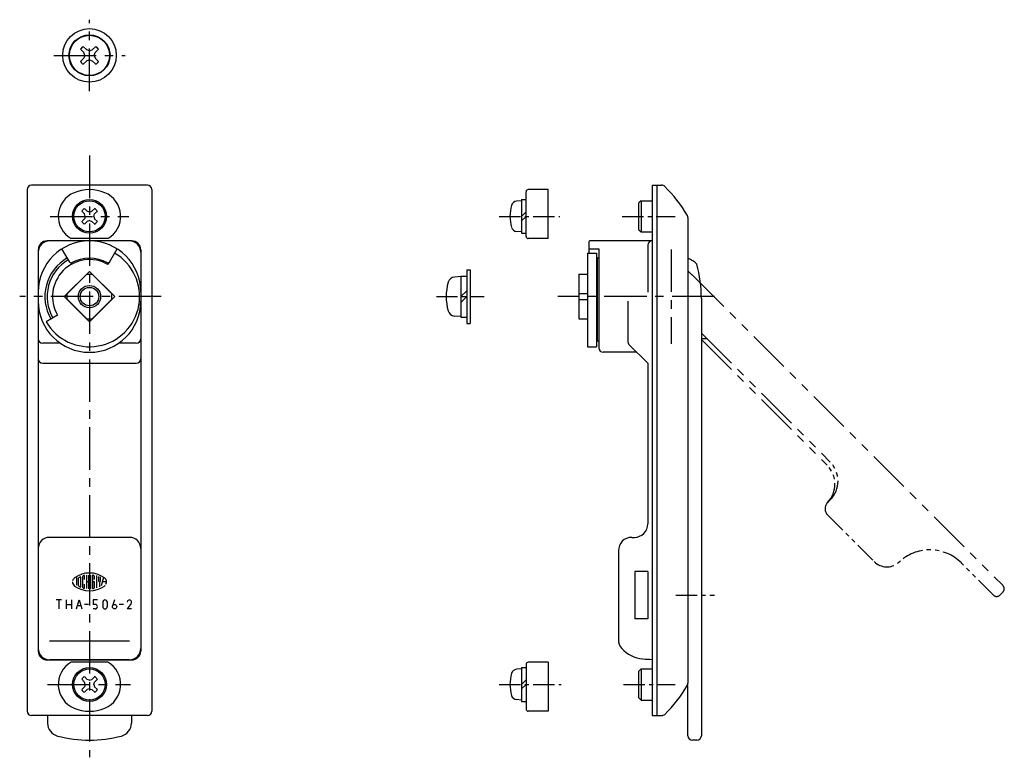
# Model space of a CAD drawing. Extents: x 9 to 541, y 10 to 363.
# Drawn here: x 320 to 541, y 130 to 295 of the extents above; entities that cross this region are included whole.
import ezdxf

# ---------------------------------------------------------------- set-up
doc = ezdxf.new("R2010")
doc.units = 0
doc.header["$LTSCALE"] = 0.3
doc.header["$MEASUREMENT"] = 0
doc.linetypes.add('CENTER', pattern=[50.8, 31.75, -6.35, 6.35, -6.35])
doc.linetypes.add('PHANTOM', pattern=[63.5, 31.75, -6.35, 6.35, -6.35, 6.35, -6.35])
for name, color, linetype in [('1', 7, 'CONTINUOUS'), ('2', 4, 'CONTINUOUS'), ('4', 1, 'CENTER'), ('5', 6, 'PHANTOM')]:
    doc.layers.add(name, color=color, linetype=linetype)

msp = doc.modelspace()

# ---------------------------------------------------------------- linework, layer by layer
at = {"layer": '1', "linetype": 'Continuous', "ltscale": 0.25}
for p, q in [((334.66, 287.86), (333.9, 288.64)), ((335.28, 288.48), (334.49, 289.24)), ((334.88, 287.23), (334.66, 287.86)), ((334.88, 287.23), (334.66, 286.6)), ((335.91, 288.25), (335.28, 288.48)), ((335.91, 288.25), (336.53, 288.48)), ((336.53, 288.48), (337.31, 289.24)), ((336.93, 287.23), (337.15, 287.86)), ((336.93, 287.23), (337.15, 286.6)), ((337.15, 287.86), (337.91, 288.64)), ((334.66, 286.6), (333.9, 285.82)), ((335.28, 285.98), (334.49, 285.23)), ((335.9, 286.21), (335.28, 285.98)), ((335.9, 286.21), (336.53, 285.98)), ((336.53, 285.98), (337.31, 285.23)), ((337.15, 286.6), (337.91, 285.82)), ((334.76, 251.65), (334.15, 252.28)), ((335.38, 252.26), (334.75, 252.87)), ((335.9, 252.07), (335.38, 252.26)), ((335.9, 252.07), (336.43, 252.26)), ((336.43, 252.26), (337.06, 252.87)), ((337.04, 251.65), (337.66, 252.28)), ((334.76, 250.59), (334.15, 249.96)), ((335.38, 249.98), (334.75, 249.37)), ((334.95, 251.12), (334.76, 251.65)), ((334.95, 251.12), (334.76, 250.59)), ((335.9, 250.17), (335.38, 249.98)), ((335.9, 250.17), (336.43, 249.98)), ((336.43, 249.98), (337.06, 249.37)), ((336.85, 251.12), (337.04, 251.65)), ((336.85, 251.12), (337.04, 250.6)), ((337.04, 250.6), (337.66, 249.96)), ((334.76, 146.65), (334.15, 147.28)), ((335.38, 147.26), (334.75, 147.87)), ((334.95, 146.12), (334.76, 146.65)), ((334.95, 146.12), (334.76, 145.59)), ((335.9, 147.07), (335.38, 147.26)), ((335.9, 147.07), (336.43, 147.26)), ((336.43, 147.26), (337.06, 147.87)), ((336.85, 146.12), (337.04, 146.65)), ((336.85, 146.12), (337.04, 145.6)), ((337.04, 146.65), (337.66, 147.28)), ((334.76, 145.59), (334.15, 144.96)), ((335.38, 144.98), (334.75, 144.37)), ((335.9, 145.17), (335.38, 144.98)), ((335.9, 145.17), (336.43, 144.98)), ((336.43, 144.98), (337.06, 144.37)), ((337.04, 145.6), (337.66, 144.96))]:
    msp.add_line(p, q, dxfattribs=at)
at = {"layer": '1', "linetype": 'Continuous'}
for p, q in [((321.9, 257.12), (321.9, 140.12)), ((348.9, 258.12), (322.9, 258.12)), ((349.9, 257.12), (349.9, 140.12)), ((433.8, 246.62), (433.8, 256.62)), ((438.8, 257.12), (434.3, 257.12)), ((438.8, 246.12), (438.8, 257.12)), ((462.12, 258.12), (464.21, 258.12)), ((462.12, 258.12), (462.12, 139.12)), ((463.12, 258.12), (463.12, 139.12)), ((432.8, 254.62), (431.68, 254.52)), ((432.8, 254.92), (432.8, 247.32)), ((432.8, 254.92), (433.8, 254.92)), ((459.62, 254.62), (459.12, 254.12)), ((459.12, 248.12), (459.12, 254.12)), ((459.62, 254.62), (462.12, 254.62)), ((459.62, 254.62), (459.62, 247.62)), ((433.8, 252.12), (432.8, 251.12)), ((433.8, 251.12), (432.8, 250.12)), ((470.12, 250.85), (470.12, 146.39)), ((432.8, 247.62), (431.68, 247.72)), ((459.12, 248.12), (459.62, 247.62)), ((459.62, 247.62), (462.12, 247.62)), ((345.4, 245.62), (326.4, 245.62)), ((339.99, 246.12), (331.82, 246.12)), ((432.8, 247.32), (433.8, 247.32)), ((438.8, 246.12), (434.3, 246.12)), ((447.92, 245.42), (447.92, 242.86)), ((462.12, 245.62), (448.12, 245.62)), ((324.4, 243.62), (324.4, 153.62)), ((331.46, 240.82), (329.73, 243.82)), ((340.35, 240.82), (342.08, 243.82)), ((347.4, 243.62), (347.4, 153.62)), ((448.12, 243.82), (450.12, 243.82)), ((450.12, 243.82), (450.12, 221.62)), ((461.12, 244.62), (461.12, 234.12)), ((340.05, 240.31), (340.35, 240.82)), ((447.62, 242.86), (447.62, 221.87)), ((447.62, 242.86), (449.62, 242.86)), ((449.62, 242.86), (449.62, 221.87)), ((449.72, 241.58), (449.72, 223.37)), ((449.92, 241.78), (450.12, 241.78)), ((335.9, 238.78), (330.25, 233.12)), ((341.56, 233.12), (335.9, 238.78)), ((420.5, 239.12), (420.5, 227.12)), ((420.5, 239.12), (421.3, 239.12)), ((421.3, 239.12), (421.3, 227.12)), ((449.72, 239.02), (449.62, 239.02)), ((335.32, 238.12), (330.9, 233.71)), ((335.32, 238.12), (336.49, 238.12)), ((336.49, 238.12), (340.9, 233.71)), ((419.2, 237.62), (417.74, 237.49)), ((419.2, 237.72), (419.2, 228.52)), ((419.2, 237.72), (420.5, 237.72)), ((445.62, 238.12), (445.62, 228.12)), ((445.62, 238.12), (447.62, 238.12)), ((420.5, 234.42), (419.2, 233.12)), ((330.25, 233.12), (335.9, 227.46)), ((330.9, 232.53), (330.9, 233.71)), ((330.9, 232.53), (335.32, 228.12)), ((335.9, 227.46), (341.56, 233.12)), ((340.9, 232.53), (336.49, 228.12)), ((340.9, 232.53), (340.9, 233.71)), ((420.5, 233.12), (419.2, 231.82)), ((445.62, 233.78), (447.62, 233.78)), ((445.62, 232.46), (447.62, 232.46)), ((456.6, 232.12), (456.6, 223.1)), ((473.12, 232.7), (473.12, 134.62)), ((328.72, 228.97), (326.16, 227.49)), ((335.32, 228.12), (336.49, 228.12)), ((419.2, 228.62), (417.74, 228.75)), ((419.2, 228.52), (420.5, 228.52)), ((445.62, 228.12), (447.62, 228.12)), ((420.5, 227.12), (421.3, 227.12)), ((449.72, 227.22), (449.62, 227.22)), ((450.12, 223.12), (449.92, 223.12)), ((329.33, 222.68), (325.4, 222.68)), ((346.4, 222.68), (342.48, 222.68)), ((447.62, 221.87), (449.62, 221.87)), ((456.89, 222.39), (461.12, 218.17)), ((458.66, 220.62), (451.12, 220.62)), ((325.4, 218.17), (346.4, 218.17)), ((461.12, 218.17), (461.12, 182.12)), ((344.9, 179.12), (326.9, 179.12)), ((457.52, 179.12), (458.12, 179.12)), ((454.52, 176.12), (454.52, 156.2)), ((333.02, 170.34), (333.02, 168.42)), ((333.9, 170.22), (333.9, 168.02)), ((334.35, 170.27), (334.35, 167.97)), ((334.79, 169.65), (334.79, 170.5)), ((335.24, 170.63), (335.24, 167.61)), ((335.68, 170.67), (335.68, 167.57)), ((336.13, 170.67), (336.13, 167.57)), ((336.57, 170.58), (336.57, 167.66)), ((337.02, 169.65), (337.02, 170.37)), ((337.46, 170.58), (337.46, 167.8)), ((337.9, 170.37), (337.9, 169.34)), ((338.35, 169.34), (338.35, 170.29)), ((338.58, 168.29), (339.08, 170.16)), ((461.12, 171.42), (458.22, 171.42)), ((458.22, 171.42), (458.22, 160.82)), ((461.12, 171.42), (461.12, 160.82)), ((333.46, 168.3), (333.46, 169.94)), ((334.79, 167.74), (334.79, 168.59)), ((335.68, 169.12), (335.24, 169.12)), ((337.02, 169.12), (336.79, 169.12)), ((337.02, 167.87), (337.02, 169.12)), ((338.13, 169.12), (338.13, 168.05)), ((339.72, 169.12), (338.8, 169.12)), ((329.62, 165.07), (328.42, 165.07)), ((329.02, 165.07), (329.02, 163.07)), ((330.68, 165.07), (330.68, 163.07)), ((330.68, 164.07), (331.83, 164.07)), ((331.83, 165.07), (331.83, 163.07)), ((332.96, 163.07), (333.56, 165.07)), ((333.18, 163.82), (333.93, 163.82)), ((333.56, 165.07), (334.16, 163.07)), ((335.69, 164.07), (334.75, 164.07)), ((336.69, 165.07), (336.69, 164.07)), ((337.69, 165.07), (336.69, 165.07)), ((337.19, 164.07), (336.69, 164.07)), ((338.87, 164.57), (338.87, 163.57)), ((339.87, 164.57), (339.87, 163.57)), ((341.53, 165.07), (341.05, 163.73)), ((343.51, 164.07), (342.57, 164.07)), ((345.24, 164.27), (344.34, 163.07)), ((337.19, 163.07), (336.69, 163.07)), ((345.34, 163.07), (344.34, 163.07)), ((461.12, 160.82), (458.22, 160.82)), ((344.9, 155.81), (326.9, 155.81)), ((326.4, 151.62), (345.4, 151.62)), ((344.9, 151.68), (326.9, 151.68)), ((339.99, 151.12), (331.82, 151.12)), ((433.8, 150.62), (433.8, 140.62)), ((438.8, 151.12), (434.3, 151.12)), ((438.8, 151.12), (438.8, 140.12)), ((432.8, 149.62), (431.68, 149.52)), ((432.8, 149.92), (432.8, 142.32)), ((432.8, 149.92), (433.8, 149.92)), ((459.62, 149.62), (459.12, 149.12)), ((459.12, 143.12), (459.12, 149.12)), ((459.62, 149.62), (462.12, 149.62)), ((459.62, 149.62), (459.62, 142.62)), ((433.8, 147.12), (432.8, 146.12)), ((433.8, 146.12), (432.8, 145.12)), ((470.12, 134.62), (470.12, 144.79)), ((432.8, 142.62), (431.68, 142.72)), ((432.8, 142.32), (433.8, 142.32)), ((459.12, 143.12), (459.62, 142.62)), ((459.62, 142.62), (462.12, 142.62)), ((348.9, 139.12), (322.9, 139.12)), ((326.5, 139.12), (326.5, 137.45)), ((345.3, 139.12), (345.3, 137.45)), ((438.8, 140.12), (434.3, 140.12)), ((462.12, 139.12), (464.21, 139.12)), ((472.12, 133.62), (471.12, 133.62))]:
    msp.add_line(p, q, dxfattribs=at)
for centre, radius in [((335.9, 287.23), 6), ((335.9, 287.23), 4.6), ((335.9, 251.12), 3.8), ((335.9, 233.12), 2.07), ((341.53, 163.57), 0.5), ((335.9, 146.12), 3.8)]:
    msp.add_circle(centre, radius, dxfattribs=at)
at = {"layer": '1', "linetype": 'Continuous', "ltscale": 0.25}
for centre, radius in [((335.9, 287.23), 4.5), ((335.9, 251.12), 3.5), ((335.9, 146.12), 3.5)]:
    msp.add_circle(centre, radius, dxfattribs=at)
for centre, radius, start, end in [((335.9, 287.23), 2.45, 125.129, 144.871), ((335.9, 287.23), 2.45, 35.129, 54.871), ((335.9, 287.23), 2.45, 215.1291, 234.8709), ((335.9, 287.23), 2.45, 305.1291, 324.871), ((335.9, 251.12), 2.1, 123.463, 146.537), ((335.9, 251.12), 2.1, 33.463, 56.537), ((335.9, 251.12), 2.1, 213.463, 236.537), ((335.9, 251.12), 2.1, 303.463, 326.537), ((335.9, 146.12), 2.1, 123.463, 146.537), ((335.9, 146.12), 2.1, 33.463, 56.537), ((335.9, 146.12), 2.1, 213.463, 236.537), ((335.9, 146.12), 2.1, 303.463, 326.537)]:
    msp.add_arc(centre, radius, start, end, dxfattribs=at)
at = {"layer": '1', "linetype": 'Continuous'}
for centre, radius, start, end in [((322.9, 257.12), 1, 90, 180), ((334.65, 251.12), 5.75, 112.6199, 240.4082), ((335.9, 248.12), 9, 67.3801, 112.6199), ((337.15, 251.12), 5.75, 299.5918, 67.3801), ((348.9, 257.12), 1, 0, 90), ((434.3, 256.62), 0.5, 90, 180), ((464.21, 257.12), 1, 45.4139, 90), ((442.45, 235.04), 32, 30.656, 45.4139), ((431.79, 253.23), 1.3, 95, 164.1191), ((439.2, 251.12), 9, 164.1191, 195.8809), ((469.12, 250.85), 1, 0, 30.656), ((431.79, 249.01), 1.3, 195.8809, 265), ((335.9, 234.12), 11.5, 0, 180), ((326.9, 243.12), 2.5, 90, 180), ((326.4, 243.62), 2, 90, 180), ((344.9, 243.12), 2.5, 0, 90), ((345.4, 243.62), 2, 0, 90), ((434.3, 246.62), 0.5, 180, 270), ((448.12, 245.42), 0.2, 90, 180), ((462.12, 244.62), 1, 90, 180), ((448.12, 244.02), 0.2, 180, 270), ((335.9, 233.12), 10, 120, 210), ((335.9, 233.12), 11.25, 210, 60), ((335.9, 233.12), 9.5, 120, 210), ((335.9, 233.12), 8.3, 60, 210), ((331.72, 240.97), 0.3, 210, 298.0683), ((335.9, 233.12), 8.6, 61.9317, 118.0683), ((340.09, 240.97), 0.3, 241.9317, 330), ((449.92, 241.58), 0.2, 90, 180), ((466.32, 233.12), 9.4, 58.7671, 66.1555), ((469.12, 237.74), 4, 41.4096, 58.7671), ((443.12, 232.7), 30, 0, 14.8351), ((427.9, 233.12), 12, 164.506, 195.494), ((417.88, 235.9), 1.6, 95, 164.506), ((335.9, 232.12), 11.5, 180, 0), ((417.88, 230.34), 1.6, 195.494, 265), ((325.4, 223.68), 1, 180, 270), ((346.4, 223.68), 1, 270, 0), ((449.97, 223.37), 0.256, 180, 257.3196), ((457.6, 223.1), 1, 180, 225), ((451.12, 221.62), 1, 180, 270), ((325.4, 219.17), 1, 180.0028, 270.0028), ((346.4, 219.17), 1, 270.0028, 0.0028), ((458.12, 182.12), 3, 270, 0), ((326.9, 176.62), 2.5, 90, 180), ((344.9, 176.62), 2.5, 0, 90), ((457.52, 176.12), 3, 90, 180), ((333.24, 169.12), 1.15, 125.5377, 166.5374), ((335.9, 165.39), 5.73, 54.4623, 125.5377), ((333.68, 169.94), 0.222, 116.0144, 180), ((335.9, 165.39), 5.29, 112.944, 116.0144), ((333.86, 170.22), 0.0444, 0, 112.944), ((334.57, 170.27), 0.222, 105.2575, 180), ((335.9, 165.39), 5.29, 103.2681, 105.2575), ((335.9, 165.39), 5.29, 102.7289, 103.2681), ((334.75, 170.5), 0.0444, 0, 102.7289), ((336.62, 170.58), 0.0444, 82.2071, 180), ((335.9, 165.39), 5.29, 79.8958, 82.2071), ((336.79, 170.37), 0.222, 0, 79.8958), ((338.57, 169.12), 1.15, 332.2497, 54.4623), ((333.24, 169.12), 1.15, 180, 234.4623), ((335.9, 172.85), 5.73, 234.4623, 305.5377), ((333.68, 168.3), 0.222, 180, 243.9856), ((335.9, 172.85), 5.29, 243.9856, 247.056), ((333.86, 168.02), 0.0444, 247.056, 0), ((334.57, 167.97), 0.222, 180, 254.7425), ((336.79, 167.87), 0.222, 280.1042, 0), ((338.13, 169.34), 0.222, 180, 0), ((338.57, 169.12), 1.15, 305.5377, 315.6988), ((335.9, 172.85), 5.29, 254.7425, 254.7937), ((335.9, 172.85), 5.29, 254.7937, 257.2711), ((334.75, 167.74), 0.0444, 257.2711, 0), ((336.62, 167.66), 0.0444, 180, 277.7929), ((335.9, 172.85), 5.29, 277.7929, 280.1042), ((337.19, 163.57), 0.5, 270, 90), ((339.37, 164.57), 0.5, 0, 180), ((339.37, 163.57), 0.5, 180, 0), ((344.84, 164.57), 0.5, 323.1301, 180), ((457.52, 156.2), 3, 180, 221.4096), ((326.9, 154.18), 2.5, 180, 270), ((326.4, 153.62), 2, 180, 270), ((344.9, 154.18), 2.5, 270, 0), ((345.4, 153.62), 2, 270, 0), ((460.52, 158.85), 7, 221.4096, 265.5349), ((334.65, 146.12), 5.75, 119.5918, 247.3801), ((337.15, 146.12), 5.75, 292.6199, 60.4082), ((434.3, 150.62), 0.5, 90, 180), ((466.32, 233.12), 81.5, 265.5349, 267.046), ((439.2, 146.12), 9, 164.1191, 195.8809), ((431.79, 148.23), 1.3, 95, 164.1191), ((442.45, 162.2), 32, 314.5861, 329.344), ((469.12, 146.39), 1, 329.344, 0), ((460.12, 144.84), 10, 0, 6.8082), ((431.79, 144.01), 1.3, 195.8809, 265), ((322.9, 140.12), 1, 180, 270), ((335.9, 149.12), 9, 247.3801, 292.6199), ((348.9, 140.12), 1, 270, 0), ((434.3, 140.62), 0.5, 180, 270), ((464.21, 140.12), 1, 270, 314.5861), ((329.5, 137.45), 3, 180, 255.1672), ((342.3, 137.45), 3, 284.8328, 0), ((335.9, 161.62), 28, 255.1672, 284.8328), ((471.12, 134.62), 1, 180, 270), ((472.12, 134.62), 1, 270, 0)]:
    msp.add_arc(centre, radius, start, end, dxfattribs=at)
at = {"layer": '2', "linetype": 'Continuous'}
msp.add_circle((335.9, 233.12), 2.5, dxfattribs=at)
at = {"layer": '4', "linetype": 'CENTER'}
for p, q in [((335.9, 279.23), (335.9, 295.23)), ((327.9, 287.23), (343.9, 287.23)), ((335.9, 264.76), (335.9, 129.78)), ((327.05, 251.12), (344.73, 251.12)), ((466.32, 243.72), (466.32, 222.52)), ((352, 233.12), (320.24, 233.12)), ((476.1, 233.12), (440.9, 233.12)), ((326.51, 146.12), (345.07, 146.12))]:
    msp.add_line(p, q, dxfattribs=at)
at = {"layer": '4', "linetype": 'CENTER', "ltscale": 0.5}
for p, q in [((427.8, 251.12), (441.35, 251.12)), ((455.39, 251.12), (467.27, 251.12)), ((413.69, 233.12), (424.43, 233.12)), ((467.4, 166.12), (476.07, 166.12)), ((427.8, 146.12), (441.67, 146.12)), ((455.68, 146.12), (467.27, 146.12))]:
    msp.add_line(p, q, dxfattribs=at)
at = {"layer": '5', "linetype": 'PHANTOM'}
for p, q in [((471.42, 237.63), (540.78, 168.28)), ((473.12, 224.91), (502.03, 196)), ((473.12, 223.49), (501.32, 195.29))]:
    msp.add_line(p, q, dxfattribs=at)
at = {"layer": '5', "linetype": 'PHANTOM', "ltscale": 0.5}
for p, q in [((473.12, 223.72), (474.3, 223.72)), ((501.46, 186.95), (502.03, 187.51)), ((501.46, 184.12), (511.91, 173.67)), ((531.46, 173.35), (531.43, 173.38)), ((538.65, 166.16), (531.46, 173.35)), ((540.78, 166.86), (540.07, 166.16))]:
    msp.add_line(p, q, dxfattribs=at)
for centre, radius, start, end in [((450.21, 216.42), 30, 45, 48.4217), ((497.08, 191.05), 6, 316.4325, 45), ((497.78, 191.75), 6, 315, 45), ((502.87, 185.53), 2, 136.4325, 225), ((524.36, 166.31), 10, 45, 130.9828), ((514.74, 176.5), 4, 225, 310.5349), ((466.32, 233.12), 78.5, 310.5349, 310.9828), ((540.07, 167.57), 1, 315, 45), ((539.36, 166.86), 1, 225, 315)]:
    msp.add_arc(centre, radius, start, end, dxfattribs=at)

doc.saveas('drawing.dxf')
